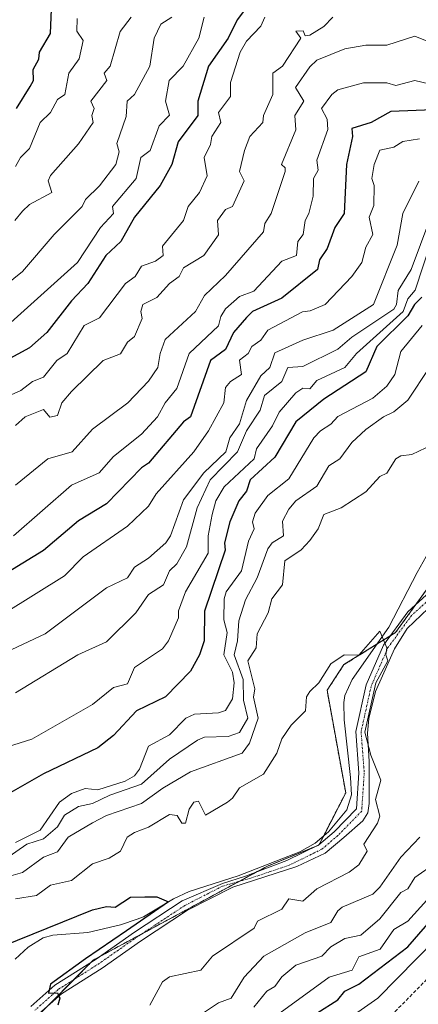
# Model space of a CAD drawing. Units: metres. Extents: x 569873 to 573313, y 4733412 to 4735762.
# Drawn here: x 572659 to 572773, y 4734968 to 4735249 of the extents above; entities that cross this region are included whole.
import ezdxf

# ---------------------------------------------------------------- set-up
doc = ezdxf.new("R2010")
doc.units = ezdxf.units.M
doc.header["$MEASUREMENT"] = 0
for name, pattern in [('TRAZO_Y_PUNTO', [1, 0.5, -0.25, 0, -0.25]), ('TRAZOS', [0.75, 0.5, -0.25]), ('TRAZOSX2', [1.5, 1, -0.5])]:
    doc.linetypes.add(name, pattern=pattern)
for name, color, linetype, lineweight in [('Arbolado forestal', 92, 'TRAZOS', 0), ('Arbolado forestal CxS', 92, 'Continuous', 0), ('Camino', 19, 'Continuous', 0), ('Camino Cxs', 19, 'Continuous', 0), ('Camino eje', 39, 'TRAZO_Y_PUNTO', 13), ('Corriente natural lineal', 142, 'Continuous', 13), ('Curva de nivel maestra', 36, 'Continuous', 30), ('Curva de nivel normal', 36, 'Continuous', 0), ('Matorral', 135, 'Continuous', 0), ('Matorral CxS', 135, 'Continuous', 0), ('Senda', 19, 'TRAZOSX2', 0)]:
    doc.layers.add(name, color=color, linetype=linetype, lineweight=lineweight)

# ---------------------------------------------------------------- blocks, each defined once
blk = doc.blocks.new('*U180')
at = {"layer": 'Curva de nivel normal', "color": 36, "linetype": 'Continuous', "lineweight": 0}
blk.add_polyline3d([(572658.06, 4735132.88, 590), (572660.84, 4735135.43, 590), (572666.1, 4735137.47, 590), (572667.92, 4735135.29, 590), (572670.06, 4735135.73, 590), (572671.36, 4735139.43, 590), (572674.06, 4735142.64, 590), (572683.11, 4735151.43, 590), (572688.06, 4735153.39, 590), (572690.06, 4735156.7, 590), (572692.06, 4735158.31, 590), (572694.21, 4735163.43, 590), (572693.85, 4735165.43, 590), (572694.4, 4735167.43, 590), (572698.43, 4735169.43, 590), (572702.06, 4735173.43, 590), (572704.84, 4735175.43, 590), (572706.05, 4735177.89, 590), (572711.79, 4735181.42, 590), (572716.05, 4735187.33, 590), (572715.71, 4735191.42, 590), (572718.05, 4735194.56, 590), (572720.05, 4735195.42, 590), (572723.36, 4735202.73, 590), (572722.04, 4735205.42, 590), (572723.4, 4735211.42, 590), (572724.93, 4735215.42, 590), (572728.67, 4735219.42, 590), (572728.89, 4735221.42, 590), (572731.49, 4735227.41, 590), (572731.56, 4735233.41, 590), (572734.24, 4735235.41, 590), (572739.47, 4735243.41, 590), (572738.05, 4735245.46, 590), (572740.22, 4735245.58, 590), (572740.73, 4735244.09, 590), (572742.05, 4735244.28, 590), (572746.05, 4735246.82, 590), (572748.67, 4735249.41, 590)], dxfattribs=at)
blk = doc.blocks.new('*U184')
at = {"layer": 'Curva de nivel normal', "color": 36, "linetype": 'Continuous', "lineweight": 0}
blk.add_polyline3d([(572776.04, 4735242.41, 585), (572772.04, 4735244.06, 585), (572764.06, 4735241.43, 585), (572758.09, 4735241.46, 585), (572752.05, 4735240.37, 585), (572744.05, 4735237.2, 585), (572742.05, 4735235.28, 585), (572737.97, 4735229.41, 585), (572740.36, 4735225.42, 585), (572737.84, 4735221.42, 585), (572738.05, 4735217.24, 585), (572734.02, 4735207.42, 585), (572735.04, 4735206.41, 585), (572735, 4735205.42, 585), (572731.09, 4735193.42, 585), (572729.22, 4735190.59, 585), (572728.84, 4735188.21, 585), (572718.05, 4735175.69, 585), (572712.05, 4735170, 585), (572709.5, 4735165.43, 585), (572700.84, 4735157.43, 585), (572699.36, 4735153.43, 585), (572698.7, 4735149.43, 585), (572696.06, 4735145.58, 585), (572690.13, 4735139.43, 585), (572680.06, 4735131.86, 585), (572674.22, 4735125.44, 585), (572667.33, 4735123.44, 585), (572658.06, 4735115.87, 585)], dxfattribs=at)
blk = doc.blocks.new('*U188')
at = {"layer": 'Curva de nivel normal', "color": 36, "linetype": 'Continuous', "lineweight": 0}
blk.add_polyline3d([(572702.71, 4735249.41, 610), (572699.58, 4735247.41, 610), (572697.67, 4735243.41, 610), (572696.45, 4735235.41, 610), (572692.06, 4735227.41, 610), (572690, 4735225.42, 610), (572689.69, 4735221.05, 610), (572686.97, 4735213.42, 610), (572687.63, 4735210.99, 610), (572686.77, 4735207.42, 610), (572682.06, 4735201.29, 610), (572678.06, 4735197.44, 610), (572677.09, 4735195.42, 610), (572669.14, 4735187.42, 610), (572660.06, 4735176.87, 610), (572652.07, 4735170.52, 610)], dxfattribs=at)
blk = doc.blocks.new('*U191')
at = {"layer": 'Curva de nivel normal', "color": 36, "linetype": 'Continuous', "lineweight": 0}
for points in [[(572750.05, 4734961.51, 555), (572761.44, 4734969.47, 555), (572778.04, 4734986.34, 555)], [(572776.67, 4735185.42, 555), (572772.14, 4735171.53, 555), (572770.04, 4735169.04, 555), (572768.72, 4735165.43, 555), (572755.42, 4735153.43, 555), (572752.07, 4735149.43, 555), (572744.05, 4735145.78, 555), (572742.05, 4735143.39, 555), (572740.05, 4735143.59, 555), (572738.05, 4735142.23, 555), (572733.3, 4735136.68, 555), (572731.45, 4735132.83, 555), (572726.86, 4735126.25, 555), (572726.21, 4735123.44, 555), (572717.66, 4735115.44, 555), (572715.28, 4735111.44, 555), (572714.17, 4735107.56, 555), (572713.09, 4735101.44, 555), (572713.08, 4735096.47, 555), (572706.56, 4735085.44, 555), (572704.65, 4735080.04, 555), (572704.61, 4735078, 555), (572701.73, 4735071.45, 555), (572700.06, 4735069.22, 555), (572692.06, 4735063.9, 555), (572690.06, 4735059.23, 555), (572686.06, 4735058.13, 555), (572680.06, 4735053.31, 555), (572662.79, 4735043.45, 555), (572643.62, 4735037.45, 555)]]:
    blk.add_polyline3d(points, dxfattribs=at)
blk = doc.blocks.new('*U196')
at = {"layer": 'Curva de nivel normal', "color": 36, "linetype": 'Continuous', "lineweight": 0}
blk.add_polyline3d([(572653.82, 4735067.45, 565), (572666.53, 4735073.45, 565), (572684.06, 4735086.58, 565), (572690.06, 4735089.42, 565), (572692.06, 4735092.45, 565), (572696.06, 4735095.05, 565), (572700.98, 4735099.44, 565), (572702.31, 4735101.44, 565), (572706.05, 4735111.71, 565), (572711.86, 4735119.44, 565), (572718.15, 4735125.44, 565), (572719.28, 4735129.43, 565), (572722.01, 4735133.43, 565), (572724.05, 4735140.02, 565), (572728.05, 4735147.12, 565), (572730.68, 4735149.43, 565), (572732.05, 4735153.61, 565), (572740.05, 4735157.22, 565), (572748.76, 4735160.14, 565), (572760.23, 4735167.43, 565), (572766.97, 4735184.35, 565), (572768.58, 4735193.42, 565), (572773.22, 4735202.6, 565)], dxfattribs=at)
blk = doc.blocks.new('*U201')
at = {"layer": 'Curva de nivel normal', "color": 36, "linetype": 'Continuous', "lineweight": 0}
blk.add_polyline3d([(572776.29, 4735191.67, 560), (572771.03, 4735177.43, 560), (572767.29, 4735171.43, 560), (572766.83, 4735167.43, 560), (572766.04, 4735166.16, 560), (572754.04, 4735158.08, 560), (572750.05, 4735154.7, 560), (572740.05, 4735149.79, 560), (572735.78, 4735149.43, 560), (572734.13, 4735145.43, 560), (572729.16, 4735141.43, 560), (572727.88, 4735137.26, 560), (572724.03, 4735131.41, 560), (572721.39, 4735125.44, 560), (572713.63, 4735117.44, 560), (572709.95, 4735109.44, 560), (572706.92, 4735098.31, 560), (572704.14, 4735093.44, 560), (572702.03, 4735091.44, 560), (572700.35, 4735087.44, 560), (572696.06, 4735084.67, 560), (572692.46, 4735079.44, 560), (572684.06, 4735071.22, 560), (572675.84, 4735067.45, 560), (572658.06, 4735056.67, 560)], dxfattribs=at)
blk = doc.blocks.new('*U202')
at = {"layer": 'Curva de nivel normal', "color": 36, "linetype": 'Continuous', "lineweight": 0}
blk.add_polyline3d([(572773.38, 4735214.76, 570), (572768.58, 4735213.96, 570), (572766.04, 4735212.34, 570), (572762.04, 4735211.51, 570), (572760.47, 4735207.42, 570), (572759.77, 4735203.42, 570), (572760.42, 4735201.42, 570), (572760.32, 4735195.7, 570), (572759.01, 4735192.39, 570), (572760.04, 4735187.42, 570), (572758.04, 4735183.81, 570), (572756.95, 4735179.42, 570), (572754.09, 4735175.43, 570), (572746.48, 4735167.43, 570), (572742.21, 4735165.59, 570), (572739.98, 4735165.36, 570), (572730.05, 4735160.11, 570), (572728.05, 4735157.27, 570), (572725.56, 4735155.43, 570), (572724.5, 4735153.43, 570), (572722.05, 4735151.56, 570), (572722.54, 4735147.43, 570), (572719.44, 4735145.43, 570), (572718.05, 4735143.78, 570), (572717.52, 4735139.43, 570), (572713.16, 4735131.43, 570), (572708.96, 4735125.44, 570), (572698.25, 4735113.44, 570), (572696.06, 4735109.89, 570), (572690.06, 4735104.15, 570), (572677.43, 4735095.44, 570), (572672.06, 4735090.06, 570), (572655.16, 4735079.44, 570)], dxfattribs=at)
blk = doc.blocks.new('*U204')
at = {"layer": 'Curva de nivel normal', "color": 36, "linetype": 'Continuous', "lineweight": 0}
blk.add_polyline3d([(572691.13, 4735249.41, 615), (572687.99, 4735245.34, 615), (572685.14, 4735235.41, 615), (572683.36, 4735233.41, 615), (572684.12, 4735231.41, 615), (572679.59, 4735225.42, 615), (572680.54, 4735223.42, 615), (572679.86, 4735221.42, 615), (572680.23, 4735219.42, 615), (572676.06, 4735213.29, 615), (572668.06, 4735204.3, 615), (572667.4, 4735202.76, 615), (572668.42, 4735199.42, 615), (572662.06, 4735195.94, 615), (572660.06, 4735194.09, 615), (572657.86, 4735191.42, 615)], dxfattribs=at)
blk = doc.blocks.new('*U212')
at = {"layer": 'Curva de nivel normal', "color": 36, "linetype": 'Continuous', "lineweight": 0}
for points in [[(572726.05, 4734966.89, 540), (572729.85, 4734971.47, 540), (572732.05, 4734972.88, 540), (572734.05, 4734975.58, 540), (572738.05, 4734978.95, 540), (572745.52, 4734981.46, 540), (572748.05, 4734984.19, 540), (572752.05, 4734986.5, 540), (572756.65, 4734987.46, 540), (572762.04, 4734992.11, 540), (572768.04, 4734999.7, 540), (572770.04, 4735000.66, 540), (572772.04, 4735003.91, 540), (572778.04, 4735008.13, 540)], [(572776.21, 4735149.43, 540), (572770.04, 4735140.18, 540), (572766.04, 4735136.81, 540), (572763.07, 4735135.43, 540), (572758.04, 4735131.76, 540), (572754.04, 4735128.1, 540), (572750.67, 4735123.44, 540), (572747.47, 4735121.44, 540), (572744.05, 4735115.59, 540), (572738.09, 4735111.44, 540), (572736.05, 4735109, 540), (572734.25, 4735105.64, 540), (572734.55, 4735101.44, 540), (572731.32, 4735099.44, 540), (572730.05, 4735097.76, 540), (572727.05, 4735089.44, 540), (572723.75, 4735083.14, 540), (572721.81, 4735077.21, 540), (572721.47, 4735071.45, 540), (572720.52, 4735067.45, 540), (572723.07, 4735060.47, 540), (572723.14, 4735054.54, 540), (572724.36, 4735049.45, 540), (572722.05, 4735045.29, 540), (572718.74, 4735044.14, 540), (572712.05, 4735043.94, 540), (572710.05, 4735043.14, 540), (572702.06, 4735037.67, 540), (572694.06, 4735030.6, 540), (572684.98, 4735027.46, 540), (572680.06, 4735025.09, 540), (572676.06, 4735024.19, 540), (572672.06, 4735021.76, 540), (572670.06, 4735018.4, 540), (572666.06, 4735014.95, 540), (572661.3, 4735013.46, 540), (572654.06, 4735008.39, 540)]]:
    blk.add_polyline3d(points, dxfattribs=at)
blk = doc.blocks.new('*U215')
at = {"layer": 'Curva de nivel normal', "color": 36, "linetype": 'Continuous', "lineweight": 0}
blk.add_polyline3d([(572729.28, 4735249.41, 595), (572728.05, 4735246.85, 595), (572724.05, 4735242.58, 595), (572722.23, 4735239.41, 595), (572719.42, 4735230.78, 595), (572719.46, 4735226.82, 595), (572716.05, 4735222.21, 595), (572716.68, 4735219.42, 595), (572714.08, 4735215.42, 595), (572713.71, 4735213.08, 595), (572711.89, 4735209.42, 595), (572712.77, 4735204.14, 595), (572710.6, 4735199.42, 595), (572707.38, 4735195.42, 595), (572706.05, 4735191.45, 595), (572700.06, 4735184.07, 595), (572700.24, 4735181.42, 595), (572698.06, 4735179.8, 595), (572694.06, 4735178.34, 595), (572692.24, 4735175.43, 595), (572689.47, 4735173.43, 595), (572682.06, 4735163.67, 595), (572677.71, 4735161.43, 595), (572672.8, 4735153.43, 595), (572669.9, 4735151.43, 595), (572666.06, 4735146.71, 595), (572662.95, 4735145.43, 595), (572659.57, 4735142.94, 595), (572652.07, 4735139.58, 595)], dxfattribs=at)
blk = doc.blocks.new('*U222')
at = {"layer": 'Curva de nivel normal', "color": 36, "linetype": 'Continuous', "lineweight": 0}
for points in [[(572728.41, 4734961.47, 545), (572747.59, 4734975.47, 545), (572754.13, 4734977.47, 545), (572756.04, 4734981.3, 545), (572762.12, 4734983.46, 545), (572766.04, 4734989.1, 545), (572770.04, 4734991.46, 545), (572777.24, 4734999.46, 545)], [(572774.16, 4735161.43, 545), (572768.04, 4735154.01, 545), (572766.3, 4735147.43, 545), (572764.04, 4735144.11, 545), (572760.04, 4735140.75, 545), (572750.05, 4735135.46, 545), (572748.05, 4735133.27, 545), (572745.15, 4735131.43, 545), (572743.23, 4735129.43, 545), (572736.05, 4735117.66, 545), (572730.05, 4735112.97, 545), (572726.49, 4735107.88, 545), (572725.67, 4735105.44, 545), (572726.22, 4735103.44, 545), (572724.55, 4735099.94, 545), (572722.61, 4735091.44, 545), (572718.16, 4735085.44, 545), (572717.62, 4735083.44, 545), (572717.55, 4735077.45, 545), (572718.48, 4735073.88, 545), (572717.52, 4735067.45, 545), (572720.05, 4735062.51, 545), (572720.53, 4735059.45, 545), (572720.05, 4735054.89, 545), (572718.05, 4735051.57, 545), (572716.05, 4735050.88, 545), (572709.18, 4735050.58, 545), (572706.72, 4735049.45, 545), (572702.06, 4735044.64, 545), (572696.06, 4735041.41, 545), (572693.44, 4735034.83, 545), (572692.06, 4735032.94, 545), (572689.35, 4735031.45, 545), (572681.58, 4735028.97, 545), (572677.98, 4735029.37, 545), (572674.06, 4735027.88, 545), (572670.65, 4735025.46, 545), (572665.18, 4735017.46, 545), (572658.06, 4735013.96, 545)]]:
    blk.add_polyline3d(points, dxfattribs=at)
blk = doc.blocks.new('*U223')
at = {"layer": 'Curva de nivel normal', "color": 36, "linetype": 'Continuous', "lineweight": 0}
blk.add_polyline3d([(572657.54, 4735101.44, 580), (572674.06, 4735115.89, 580), (572681.95, 4735119.44, 580), (572686.06, 4735124.07, 580), (572694.06, 4735130.48, 580), (572698.59, 4735135.43, 580), (572700.8, 4735139.43, 580), (572704.17, 4735143.43, 580), (572707.68, 4735153.43, 580), (572716.05, 4735161.36, 580), (572716.66, 4735164.04, 580), (572718.05, 4735166.23, 580), (572722.05, 4735169.7, 580), (572726.05, 4735171.25, 580), (572734.05, 4735179.77, 580), (572738.31, 4735181.42, 580), (572738.66, 4735185.42, 580), (572740.16, 4735187.42, 580), (572740.72, 4735191.42, 580), (572741.81, 4735193.42, 580), (572742.98, 4735198.35, 580), (572743.16, 4735203.42, 580), (572744.42, 4735205.79, 580), (572744.05, 4735208.61, 580), (572747.22, 4735217.42, 580), (572746.99, 4735220.36, 580), (572745.39, 4735223.42, 580), (572748.35, 4735227.41, 580), (572750.05, 4735228.66, 580), (572757.35, 4735230.72, 580), (572764.04, 4735230.66, 580), (572766.61, 4735229.98, 580), (572772.04, 4735231.33, 580), (572776.04, 4735230.43, 580)], dxfattribs=at)
blk = doc.blocks.new('*U233')
at = {"layer": 'Curva de nivel normal', "color": 36, "linetype": 'Continuous', "lineweight": 0}
blk.add_polyline3d([(572655.83, 4735161.43, 605), (572675.74, 4735179.42, 605), (572682.36, 4735189.42, 605), (572686.08, 4735193.42, 605), (572685.73, 4735195.42, 605), (572692.49, 4735203.42, 605), (572693.85, 4735209.42, 605), (572696.5, 4735211.42, 605), (572699.11, 4735218.47, 605), (572702.07, 4735221.43, 605), (572700.94, 4735225.42, 605), (572701.93, 4735231.41, 605), (572705.98, 4735235.41, 605), (572710.44, 4735243.41, 605), (572711.91, 4735249.41, 605)], dxfattribs=at)
blk = doc.blocks.new('*U234')
at = {"layer": 'Curva de nivel normal', "color": 36, "linetype": 'Continuous', "lineweight": 0}
for points in [[(572712.05, 4734965.49, 535), (572716.05, 4734968.18, 535), (572719.67, 4734969.47, 535), (572723.32, 4734975.47, 535), (572728.95, 4734981.46, 535), (572740.78, 4734988.19, 535), (572748.05, 4734991.08, 535), (572750.05, 4734994.45, 535), (572751.31, 4734995.46, 535), (572760.04, 4734999.19, 535), (572762.04, 4735001.16, 535), (572768.04, 4735009.73, 535), (572773.49, 4735015.46, 535)], [(572775.14, 4735126.54, 535), (572771.21, 4735124.61, 535), (572768.04, 4735124.26, 535), (572766.62, 4735123.44, 535), (572764.04, 4735119.33, 535), (572762.04, 4735118.32, 535), (572758.04, 4735113.95, 535), (572751.05, 4735109.44, 535), (572746.05, 4735107.48, 535), (572744.42, 4735103.44, 535), (572742.05, 4735100.13, 535), (572739.59, 4735097.44, 535), (572734.95, 4735094.34, 535), (572734.28, 4735087.44, 535), (572731.27, 4735083.44, 535), (572730.21, 4735079.44, 535), (572727.08, 4735073.45, 535), (572726.73, 4735069.45, 535), (572724.36, 4735065.76, 535), (572726.41, 4735057.81, 535), (572726, 4735055.4, 535), (572727.31, 4735049.45, 535), (572724.84, 4735042.24, 535), (572722.76, 4735039.45, 535), (572708.05, 4735034.11, 535), (572700.12, 4735029.45, 535), (572694.06, 4735025.03, 535), (572684.06, 4735021.63, 535), (572680.06, 4735019.54, 535), (572673.15, 4735015.46, 535), (572670.06, 4735011.29, 535), (572666.06, 4735009.73, 535), (572660.06, 4735005.33, 535), (572656.06, 4735004.22, 535)]]:
    blk.add_polyline3d(points, dxfattribs=at)
blk = doc.blocks.new('*U242')
at = {"layer": 'Curva de nivel maestra', "color": 36, "linetype": 'Continuous', "lineweight": 30}
blk.add_polyline3d([(572726.34, 4735255.41, 600), (572721.32, 4735248.68, 600), (572718.76, 4735243.41, 600), (572713.15, 4735235.41, 600), (572710.1, 4735225.47, 600), (572710.09, 4735221.42, 600), (572704.49, 4735213.86, 600), (572702.68, 4735207.42, 600), (572699.41, 4735201.42, 600), (572692.06, 4735192.41, 600), (572688.14, 4735185.42, 600), (572683.83, 4735181.42, 600), (572678.77, 4735173.43, 600), (572674.06, 4735168.47, 600), (572667, 4735159.43, 600), (572662.06, 4735155.09, 600), (572655.45, 4735151.43, 600)], dxfattribs=at)
blk = doc.blocks.new('*U246')
at = {"layer": 'Curva de nivel maestra', "color": 36, "linetype": 'Continuous', "lineweight": 30}
blk.add_polyline3d([(572782.04, 4735223.19, 575), (572765.14, 4735222.52, 575), (572759.6, 4735219.42, 575), (572754.04, 4735217.69, 575), (572754.24, 4735215.42, 575), (572752.53, 4735207.42, 575), (572751.91, 4735193.42, 575), (572749.2, 4735189.42, 575), (572747.03, 4735183.42, 575), (572744.79, 4735180.16, 575), (572744.25, 4735177.43, 575), (572734.05, 4735169.23, 575), (572725.7, 4735165.43, 575), (572724.05, 4735163.78, 575), (572720.27, 4735159.43, 575), (572718.05, 4735154.59, 575), (572713.78, 4735151.43, 575), (572708.05, 4735135.43, 575), (572706.05, 4735133.97, 575), (572696.06, 4735122.18, 575), (572694.06, 4735120.84, 575), (572684.06, 4735110.57, 575), (572676.06, 4735105.76, 575), (572666.06, 4735097.25, 575), (572650.02, 4735087.44, 575)], dxfattribs=at)
blk = doc.blocks.new('*U247')
at = {"layer": 'Curva de nivel maestra', "color": 36, "linetype": 'Continuous', "lineweight": 30}
for points in [[(572744.05, 4734965.19, 550), (572750.05, 4734969.04, 550), (572752.05, 4734971.54, 550), (572756.04, 4734973.46, 550), (572770.04, 4734984.11, 550), (572782.04, 4734997.94, 550)], [(572774.04, 4735169.5, 550), (572771.94, 4735167.43, 550), (572770.04, 4735164.2, 550), (572761.23, 4735155.43, 550), (572758.04, 4735148.25, 550), (572746.05, 4735140.46, 550), (572738.05, 4735133.93, 550), (572732.05, 4735123.91, 550), (572725.07, 4735117.44, 550), (572724.05, 4735114.2, 550), (572721.82, 4735111.44, 550), (572719.21, 4735105.44, 550), (572717.76, 4735099.44, 550), (572717.95, 4735097.34, 550), (572712.05, 4735079.91, 550), (572711.93, 4735071.45, 550), (572710.62, 4735067.45, 550), (572708.05, 4735062.78, 550), (572700.87, 4735055.45, 550), (572692.61, 4735051.45, 550), (572686.06, 4735044.41, 550), (572681.58, 4735040.97, 550), (572666.1, 4735033.49, 550), (572654.06, 4735026.63, 550)]]:
    blk.add_polyline3d(points, dxfattribs=at)

msp = doc.modelspace()

# ---------------------------------------------------------------- linework, layer by layer
at = {"layer": 'Arbolado forestal', "color": 92, "linetype": 'TRAZOS', "lineweight": 0}
msp.add_polyline3d([(572786.55, 4735101.55, 531.6), (572772.33, 4735081.86, 530.58), (572766.52, 4735073.82, 530.18), (572764.92, 4735072.83, 530.11), (572761.23, 4735070.53, 529.95), (572751.82, 4735064.67, 529.71), (572746.99, 4735057.36, 529.24), (572752.3, 4735028.12, 527.99), (572745.94, 4735015.67, 527.45), (572744.76, 4735013.37, 527.34), (572744.66, 4735013.17, 527.34), (572743.38, 4735012.65, 527.34), (572729.85, 4735007.12, 526.74), (572727.06, 4735005.61, 526.48), (572721.81, 4735002.78, 526.16), (572694, 4734987.77, 524.93), (572682.01, 4734981.3, 525.16), (572680.29, 4734980.37, 525.17), (572679.7, 4734979.77, 525.2), (572674.8, 4734974.84, 525.13), (572666.97, 4734966.95, 524.74)], dxfattribs=at)
at = {"layer": 'Arbolado forestal CxS', "color": 92, "linetype": 'Continuous', "lineweight": 0}
msp.add_polyline3d([(572662.61, 4734962.55, 524.3), (572680.29, 4734980.37, 525.17), (572729.85, 4735007.12, 526.74), (572744.66, 4735013.17, 527.34), (572752.3, 4735028.12, 527.99), (572746.99, 4735057.36, 529.24), (572751.82, 4735064.67, 529.71), (572766.53, 4735073.82, 530.18), (572786.55, 4735101.55, 531.6), (572787.91, 4735105.73, 531.85), (572794.69, 4735122.48, 532.91), (572820.96, 4735121.54, 533.36), (572849.71, 4735128.72, 535.11), (572865.32, 4735147.84, 537.13), (572921.57, 4735181.9, 541.11), (572974.25, 4735244.23, 546.5), (573004.68, 4735268.89, 555.87)], dxfattribs=at)
at = {"layer": 'Camino', "color": 19, "linetype": 'Continuous', "lineweight": 0}
for points in [[(572662.48, 4734967.08, 524.55), (572669.34, 4734973.2, 525.01), (572681.11, 4734980.67, 525.18), (572692.05, 4734988.33, 524.64), (572705.64, 4734997.29, 525.83), (572717.14, 4735002.23, 526.02), (572723.71, 4735004.35, 526.24), (572735.56, 4735008.81, 527.04), (572744.65, 4735013.27, 527.34), (572749.05, 4735017, 527.53), (572755.41, 4735023.52, 527.92), (572756.09, 4735033.84, 528.22), (572755.19, 4735045.64, 528.81), (572758.11, 4735058.91, 529.59), (572763.05, 4735070.28, 529.91), (572770.02, 4735079.76, 530.38), (572784.85, 4735093.25, 531.77)], [(572775.83, 4735080.73, 531.27), (572769.8, 4735074.97, 530.44), (572766.21, 4735069.19, 529.9), (572762.83, 4735061.47, 530.37), (572760.81, 4735057.02, 530.26), (572758.91, 4735049.29, 530.13), (572758.49, 4735045.17, 529.74), (572759.01, 4735037.02, 529.24), (572759.01, 4735025.02, 528.95), (572758.59, 4735022.41, 528.78), (572757.16, 4735020.12, 528.39), (572751.82, 4735015.32, 527.78), (572746.46, 4735010.92, 527.36), (572738.34, 4735007.11, 526.93), (572720.06, 4735001.22, 526.16), (572707.19, 4734994.62, 525.73), (572693.78, 4734985.78, 525.42), (572682.82, 4734978.1, 525.62), (572671.21, 4734970.73, 525.05), (572664.79, 4734965, 524.62)]]:
    msp.add_polyline3d(points, dxfattribs=at)
at = {"layer": 'Camino Cxs', "color": 19, "linetype": 'Continuous', "lineweight": 0}
for points in [[(572662.48, 4734967.08, 524.55), (572669.34, 4734973.2, 525.01), (572681.11, 4734980.67, 525.18), (572692.05, 4734988.33, 524.64), (572705.64, 4734997.29, 525.83), (572717.14, 4735002.23, 526.02), (572723.71, 4735004.35, 526.24), (572735.56, 4735008.81, 527.04), (572744.65, 4735013.27, 527.34), (572749.05, 4735017, 527.53), (572755.41, 4735023.52, 527.92), (572756.09, 4735033.84, 528.22), (572755.19, 4735045.64, 528.81), (572758.11, 4735058.91, 529.59), (572763.05, 4735070.28, 529.91), (572770.02, 4735079.76, 530.38), (572784.85, 4735093.25, 531.77)], [(572775.83, 4735080.73, 531.27), (572769.8, 4735074.97, 530.44), (572766.21, 4735069.19, 529.9), (572762.83, 4735061.47, 530.37), (572760.81, 4735057.02, 530.26), (572758.91, 4735049.29, 530.13), (572758.49, 4735045.17, 529.74), (572759.01, 4735037.02, 529.24), (572759.01, 4735025.02, 528.95), (572758.59, 4735022.41, 528.78), (572757.16, 4735020.12, 528.39), (572751.82, 4735015.32, 527.78), (572746.46, 4735010.92, 527.36), (572738.34, 4735007.11, 526.93), (572720.06, 4735001.22, 526.16), (572707.19, 4734994.62, 525.73), (572693.78, 4734985.78, 525.42), (572682.82, 4734978.1, 525.62), (572671.21, 4734970.73, 525.05), (572664.79, 4734965, 524.62)]]:
    msp.add_polyline3d(points, dxfattribs=at)
at = {"layer": 'Camino eje', "color": 39, "linetype": 'TRAZO_Y_PUNTO', "lineweight": 13}
msp.add_polyline3d([(572785.81, 4735092.1, 532.55), (572771.14, 4735078.75, 530.45), (572764.36, 4735069.53, 529.89), (572759.54, 4735058.45, 529.89), (572756.7, 4735045.53, 528.97), (572757.59, 4735033.85, 528.51), (572756.87, 4735022.87, 528.15), (572750.07, 4735015.9, 527.59), (572745.48, 4735012.01, 527.32), (572736.16, 4735007.43, 526.93), (572725.03, 4735003.69, 526.24), (572717.15, 4735001.46, 526), (572710.71, 4734998.16, 525.66), (572706.42, 4734995.96, 525.75), (572692.92, 4734987.06, 525.01), (572687.45, 4734983.23, 525.34), (572681.97, 4734979.39, 525.42), (572670.28, 4734971.97, 525.02), (572663.64, 4734966.04, 524.55)], dxfattribs=at)
at = {"layer": 'Corriente natural lineal', "color": 142, "linetype": 'Continuous', "lineweight": 13}
msp.add_polyline3d([(572777.01, 4735098.56, 531.26), (572772.7, 4735090.99, 530.86), (572764.62, 4735075.37, 530.19), (572754.16, 4735060.41, 529.39), (572752.03, 4735055.87, 529.25), (572751.73, 4735053.87, 529.13), (572751.85, 4735048.9, 528.65), (572753.66, 4735032.51, 528.26), (572753.93, 4735027.54, 527.99), (572752.64, 4735023.23, 527.73), (572747.43, 4735016.93, 527.42), (572743.6, 4735013.69, 527.42), (572739.21, 4735011.22, 527.37), (572721.62, 4735004.38, 526.15), (572707.68, 4734999.97, 525.93), (572703.19, 4734997.85, 525.77), (572694.57, 4734992.76, 524.98), (572692.84, 4734992.02, 524.8), (572688.08, 4734990.47, 524.4), (572678.72, 4734988.2, 523.93), (572668.72, 4734987.48, 524.16), (572666, 4734986.68, 524.42), (572661.73, 4734984.01, 523.12), (572658.03, 4734980.62, 523.47)], dxfattribs=at)
at = {"layer": 'Curva de nivel maestra', "color": 36, "linetype": 'Continuous', "lineweight": 30}
for points in [[(572658.39, 4735223.42, 625), (572662.31, 4735229.66, 625), (572663.25, 4735231.41, 625), (572663.17, 4735234.52, 625), (572664.77, 4735237.41, 625), (572664.97, 4735239.41, 625), (572668.06, 4735244.74, 625), (572668.34, 4735251.69, 625)], [(572628.63, 4734965.47, 525), (572632.07, 4734969.63, 525), (572636.48, 4734973.47, 525), (572642.07, 4734975.74, 525), (572644.22, 4734977.47, 525), (572646.07, 4734980.4, 525), (572650.07, 4734982.62, 525), (572680.06, 4734994.69, 525), (572684.06, 4734995.62, 525), (572686.5, 4734995.46, 525), (572690.88, 4734998.28, 525), (572695.02, 4734998.42, 525), (572698.38, 4734998.44, 525), (572701.75, 4734997, 525), (572689.77, 4734988.71, 525), (572678.06, 4734980.74, 525), (572668.06, 4734973.47, 525), (572667.54, 4734970.95, 525), (572670.06, 4734971.03, 525), (572670.71, 4734969.47, 525), (572670.19, 4734967.47, 525)]]:
    msp.add_polyline3d(points, dxfattribs=at)
at = {"layer": 'Curva de nivel normal', "color": 36, "linetype": 'Continuous', "lineweight": 0}
for points in [[(572658.06, 4735206.85, 620), (572659.51, 4735209.42, 620), (572662.06, 4735211.95, 620), (572665.09, 4735219.42, 620), (572668.06, 4735222.23, 620), (572670.06, 4735225.95, 620), (572672.17, 4735227.41, 620), (572673.3, 4735233.41, 620), (572676.22, 4735237.57, 620), (572677.39, 4735242.74, 620), (572675.56, 4735245.41, 620), (572675.73, 4735249.08, 620)], [(572658.06, 4734997.88, 530), (572664.06, 4734998.79, 530), (572668.06, 4735001.73, 530), (572674.06, 4735003.08, 530), (572680.06, 4735007.85, 530), (572684.78, 4735009.46, 530), (572688.06, 4735011.43, 530), (572689.98, 4735015.46, 530), (572692.06, 4735016.81, 530), (572696.06, 4735018.29, 530), (572702.06, 4735021.96, 530), (572704.25, 4735021.66, 530), (572705.58, 4735019.46, 530), (572706.59, 4735019.46, 530), (572707.65, 4735023.46, 530), (572709.01, 4735025.46, 530), (572710.31, 4735025.72, 530), (572712.27, 4735021.68, 530), (572718.55, 4735025.46, 530), (572720.05, 4735026.59, 530), (572722.05, 4735029.56, 530), (572728.89, 4735033.45, 530), (572732.69, 4735039.45, 530), (572734.05, 4735043.55, 530), (572736.77, 4735047.45, 530), (572740.87, 4735051.45, 530), (572741.15, 4735055.45, 530), (572742.05, 4735057, 530), (572744.6, 4735059.45, 530), (572748.05, 4735064.88, 530), (572751.85, 4735067.45, 530), (572756.04, 4735067.37, 530), (572762.04, 4735074.25, 530), (572764.04, 4735069.45, 530), (572763.74, 4735067.45, 530), (572764.33, 4735065.74, 530), (572760.95, 4735059.45, 530), (572757.8, 4735045.45, 530), (572759.44, 4735038.85, 530), (572762.34, 4735031.75, 530), (572760.77, 4735026.19, 530), (572762.04, 4735021.46, 530), (572761.4, 4735019.46, 530), (572757.46, 4735013.46, 530), (572758.48, 4735011.46, 530), (572756.04, 4735007.57, 530), (572753.3, 4735005.46, 530), (572744.05, 4735000.68, 530), (572740.05, 4734997.23, 530), (572736.05, 4734997.89, 530), (572734.05, 4734994.94, 530), (572727.12, 4734991.46, 530), (572726.15, 4734989.46, 530), (572714.28, 4734981.46, 530), (572710.94, 4734977.47, 530), (572702.06, 4734975.59, 530), (572700.06, 4734974.19, 530), (572696.43, 4734967.47, 530)]]:
    msp.add_polyline3d(points, dxfattribs=at)
at = {"layer": 'Matorral', "color": 135, "linetype": 'Continuous', "lineweight": 0}
msp.add_polyline3d([(572786.55, 4735101.55, 531.6), (572772.33, 4735081.86, 530.58), (572766.52, 4735073.82, 530.18), (572764.92, 4735072.83, 530.11), (572761.23, 4735070.53, 529.95), (572751.82, 4735064.67, 529.71), (572746.99, 4735057.36, 529.24), (572752.3, 4735028.12, 527.99), (572745.94, 4735015.67, 527.45), (572744.76, 4735013.37, 527.34), (572744.66, 4735013.17, 527.34), (572743.38, 4735012.65, 527.34), (572729.85, 4735007.12, 526.74), (572727.06, 4735005.61, 526.48), (572721.81, 4735002.78, 526.16), (572694, 4734987.77, 524.93), (572682.01, 4734981.3, 525.16), (572680.29, 4734980.37, 525.17), (572679.7, 4734979.77, 525.2), (572674.8, 4734974.84, 525.13), (572666.97, 4734966.95, 524.74)], dxfattribs=at)
at = {"layer": 'Matorral CxS', "color": 135, "linetype": 'Continuous', "lineweight": 0}
msp.add_polyline3d([(573004.68, 4735268.89, 555.87), (572974.25, 4735244.23, 546.5), (572921.57, 4735181.9, 541.11), (572865.32, 4735147.84, 537.13), (572849.71, 4735128.72, 535.11), (572820.96, 4735121.54, 533.36), (572794.69, 4735122.48, 532.91), (572787.91, 4735105.73, 531.85), (572786.55, 4735101.55, 531.6), (572766.53, 4735073.82, 530.18), (572751.82, 4735064.67, 529.71), (572746.99, 4735057.36, 529.24), (572752.3, 4735028.12, 527.99), (572744.66, 4735013.17, 527.34), (572729.85, 4735007.12, 526.74), (572680.29, 4734980.37, 525.17), (572662.61, 4734962.55, 524.3)], dxfattribs=at)
at = {"layer": 'Senda', "color": 19, "linetype": 'TRAZOSX2', "lineweight": 0}
msp.add_polyline3d([(572765.32, 4734964.57, 557.75), (572775.82, 4734975.28, 557.43)], dxfattribs=at)

# ---------------------------------------------------------------- block references
at = {"layer": 'Curva de nivel maestra', "color": 36, "linetype": 'Continuous', "lineweight": 30}
for name in ['*U242', '*U246', '*U247']:
    msp.add_blockref(name, (0, 0), dxfattribs=at)
at = {"layer": 'Curva de nivel normal', "color": 36, "linetype": 'Continuous', "lineweight": 0}
for name in ['*U204', '*U180', '*U215', '*U233', '*U188', '*U202', '*U223', '*U184', '*U212', '*U234', '*U222', '*U191', '*U201', '*U196']:
    msp.add_blockref(name, (0, 0), dxfattribs=at)

doc.saveas('drawing.dxf')
